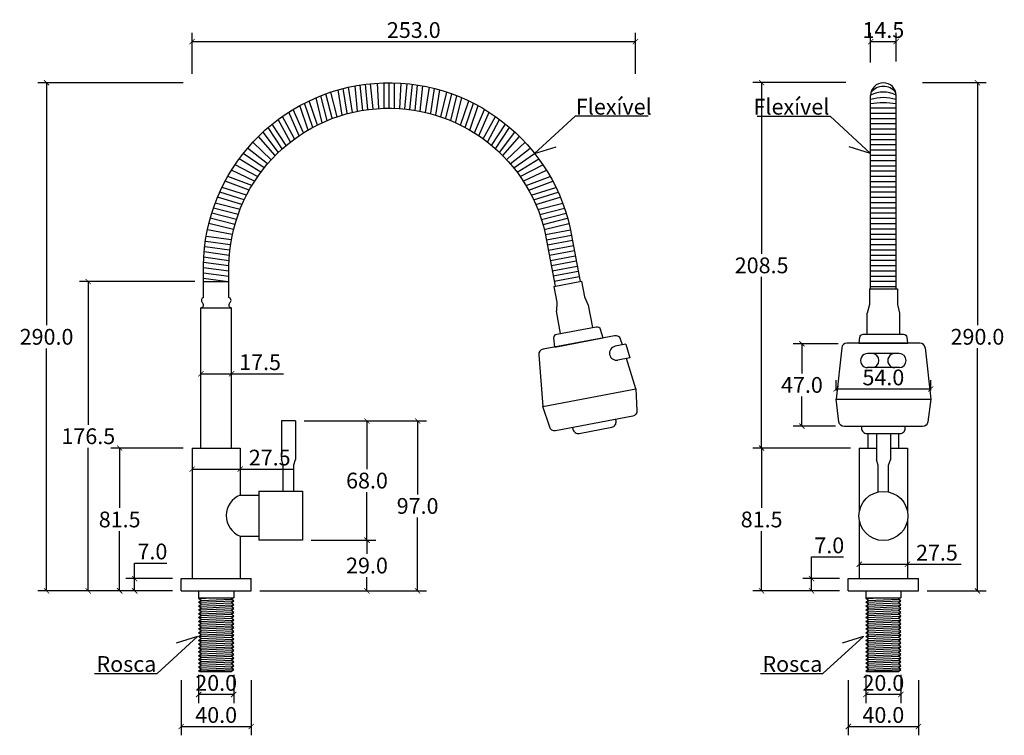
# Model space of a CAD drawing. Units: inches. Extents: x -493 to 483, y -266 to 530.
# Drawn here: x -493 to 69, y 121 to 530 of the extents above; entities that cross this region are included whole.
import ezdxf

# ---------------------------------------------------------------- set-up
doc = ezdxf.new("R2010")
doc.units = ezdxf.units.IN
doc.header["$MEASUREMENT"] = 0
doc.layers.add('Cota', color=14, linetype='Continuous')
doc.layers.add('TEXTO', color=7, linetype='Continuous')
doc.styles.get("Standard").update_dxf_attribs({"font": 'arial.ttf'})
doc.dimstyles.get("Standard").update_dxf_attribs({"dimtxt": 0.18, "dimasz": 0.18, "dimexe": 0.18, "dimexo": 0.0625, "dimgap": 0.09, "dimtad": 0, "dimtih": 1, "dimtoh": 1, "dimdec": 4, "dimzin": 0, "dimdsep": 46, "dimtxsty": 'Standard', "dimcen": 0.09, "dimadec": 0, "dimazin": 0, "dimtfac": 1, "dimtdec": 4, "dimtofl": 0, "dimtmove": 0, "dimatfit": 3, "dimfxl": 1, "dimtolj": 1, "dimtzin": 0, "dimarcsym": 0})

# ---------------------------------------------------------------- blocks, each defined once
blk = doc.blocks.new('_ArchTick')
at = {"color": 0, "linetype": 'ByBlock', "const_width": 0.15}
blk.add_lwpolyline([(-0.5, -0.5), (0.5, 0.5)], dxfattribs=at)
blk = doc.blocks.new('*D44')
at = {"layer": 'Cota', "lineweight": -2, "transparency": 16777216}
for p, q in [((-390.75, 155.69), (-390.75, 139.57)), ((-370.75, 155.69), (-370.75, 139.57)), ((-370.75, 144.57), (-390.75, 144.57))]:
    blk.add_line(p, q, dxfattribs=at)
at = {"layer": 'Defpoints', "color": 0, "transparency": 16777216}
for p in [(-390.75, 160.69), (-370.75, 160.69), (-390.75, 144.57)]:
    blk.add_point(p, dxfattribs=at)
at = {"layer": 'Cota', "lineweight": -2, "transparency": 16777216, "xscale": 3, "yscale": 3, "zscale": 3, "rotation": 180}
blk.add_blockref('_ArchTick', (-390.75, 144.57), dxfattribs=at)
at = {"layer": 'Cota', "lineweight": -2, "transparency": 16777216, "xscale": 3, "yscale": 3, "zscale": 3}
blk.add_blockref('_ArchTick', (-370.75, 144.57), dxfattribs=at)
at = {"layer": 'Cota', "color": 7, "transparency": 16777216, "insert": (-380.75, 151.16), "char_height": 9, "attachment_point": 5}
blk.add_mtext('\\A1;20.0', dxfattribs=at)
blk = doc.blocks.new('*D45')
at = {"layer": 'Cota', "lineweight": -2, "transparency": 16777216}
for p, q in [((-400.75, 152.67), (-400.75, 121.26)), ((-360.75, 152.67), (-360.75, 121.26)), ((-400.75, 126.26), (-360.75, 126.26))]:
    blk.add_line(p, q, dxfattribs=at)
at = {"layer": 'Defpoints', "color": 0, "transparency": 16777216}
for p in [(-400.75, 157.67), (-360.75, 157.67), (-360.75, 126.26)]:
    blk.add_point(p, dxfattribs=at)
at = {"layer": 'Cota', "lineweight": -2, "transparency": 16777216, "xscale": 3, "yscale": 3, "zscale": 3, "rotation": 180}
blk.add_blockref('_ArchTick', (-400.75, 126.26), dxfattribs=at)
at = {"layer": 'Cota', "lineweight": -2, "transparency": 16777216, "xscale": 3, "yscale": 3, "zscale": 3}
blk.add_blockref('_ArchTick', (-360.75, 126.26), dxfattribs=at)
at = {"layer": 'Cota', "color": 7, "transparency": 16777216, "insert": (-380.75, 132.86), "char_height": 9, "attachment_point": 5}
blk.add_mtext('\\A1;40.0', dxfattribs=at)
blk = doc.blocks.new('*D46')
at = {"layer": 'Cota', "lineweight": -2, "transparency": 16777216}
for p, q in [((-394.5, 273.13), (-367, 273.13)), ((-367, 273.13), (-336.4, 273.13)), ((-394.5, 269.45), (-394.5, 268.13)), ((-367, 269.45), (-367, 268.13))]:
    blk.add_line(p, q, dxfattribs=at)
at = {"layer": 'Defpoints', "color": 0, "transparency": 16777216}
for p in [(-394.5, 274.45), (-367, 274.45), (-367, 273.13)]:
    blk.add_point(p, dxfattribs=at)
at = {"layer": 'Cota', "lineweight": -2, "transparency": 16777216, "xscale": 3, "yscale": 3, "zscale": 3, "rotation": 180}
blk.add_blockref('_ArchTick', (-394.5, 273.13), dxfattribs=at)
at = {"layer": 'Cota', "lineweight": -2, "transparency": 16777216, "xscale": 3, "yscale": 3, "zscale": 3}
blk.add_blockref('_ArchTick', (-367, 273.13), dxfattribs=at)
at = {"layer": 'Cota', "color": 7, "transparency": 16777216, "insert": (-350.2, 279.72), "char_height": 9, "attachment_point": 5}
blk.add_mtext('\\A1;27.5', dxfattribs=at)
blk = doc.blocks.new('*D55')
at = {"layer": 'Cota', "lineweight": -2, "transparency": 16777216}
for p, q in [((-389.5, 330.17), (-389.5, 332.57)), ((-372, 330.17), (-372, 332.57)), ((-389.5, 327.57), (-372, 327.57)), ((-372, 327.57), (-342.4, 327.57))]:
    blk.add_line(p, q, dxfattribs=at)
at = {"layer": 'Defpoints', "color": 0, "transparency": 16777216}
for p in [(-372, 327.57), (-389.5, 325.17), (-372, 325.17)]:
    blk.add_point(p, dxfattribs=at)
at = {"layer": 'Cota', "lineweight": -2, "transparency": 16777216, "xscale": 3, "yscale": 3, "zscale": 3, "rotation": 180}
blk.add_blockref('_ArchTick', (-389.5, 327.57), dxfattribs=at)
at = {"layer": 'Cota', "lineweight": -2, "transparency": 16777216, "xscale": 3, "yscale": 3, "zscale": 3}
blk.add_blockref('_ArchTick', (-372, 327.57), dxfattribs=at)
at = {"layer": 'Cota', "color": 7, "transparency": 16777216, "insert": (-355.7, 334.17), "char_height": 9, "attachment_point": 5}
blk.add_mtext('\\A1;17.5', dxfattribs=at)
blk = doc.blocks.new('*D56')
at = {"layer": 'Cota', "lineweight": -2, "transparency": 16777216}
for p, q in [((-427.27, 210.67), (-427.27, 219.57)), ((-427.27, 219.57), (-408.99, 219.57)), ((-405.75, 210.67), (-432.27, 210.67)), ((-427.27, 203.67), (-427.27, 210.67)), ((-405.75, 203.67), (-432.27, 203.67))]:
    blk.add_line(p, q, dxfattribs=at)
at = {"layer": 'Defpoints', "color": 0, "transparency": 16777216}
for p in [(-427.27, 210.67), (-400.75, 210.67), (-400.75, 203.67)]:
    blk.add_point(p, dxfattribs=at)
at = {"layer": 'Cota', "lineweight": -2, "transparency": 16777216, "xscale": 3, "yscale": 3, "zscale": 3}
for p, rotation in [((-427.27, 210.67), 90), ((-427.27, 203.67), 270)]:
    blk.add_blockref('_ArchTick', p, dxfattribs=dict(at, rotation=rotation))
at = {"layer": 'Cota', "color": 7, "transparency": 16777216, "insert": (-417.13, 226.16), "char_height": 9, "attachment_point": 5}
blk.add_mtext('\\A1;7.0', dxfattribs=at)
blk = doc.blocks.new('*D57')
at = {"layer": 'Cota', "lineweight": -2, "transparency": 16777216}
for p, q in [((-399.5, 285.17), (-440.83, 285.17)), ((-435.83, 285.17), (-435.83, 251.01)), ((-435.83, 203.67), (-435.83, 237.82)), ((-405.75, 203.67), (-440.83, 203.67))]:
    blk.add_line(p, q, dxfattribs=at)
at = {"layer": 'Defpoints', "color": 0, "transparency": 16777216}
for p in [(-435.83, 285.17), (-394.5, 285.17), (-400.75, 203.67)]:
    blk.add_point(p, dxfattribs=at)
at = {"layer": 'Cota', "lineweight": -2, "transparency": 16777216, "xscale": 3, "yscale": 3, "zscale": 3}
for p, rotation in [((-435.83, 285.17), 90), ((-435.83, 203.67), 270)]:
    blk.add_blockref('_ArchTick', p, dxfattribs=dict(at, rotation=rotation))
at = {"layer": 'Cota', "color": 7, "transparency": 16777216, "insert": (-435.83, 244.42), "char_height": 9, "attachment_point": 5}
blk.add_mtext('\\A1;81.5', dxfattribs=at)
blk = doc.blocks.new('*D58')
at = {"layer": 'Cota', "lineweight": -2, "transparency": 16777216}
for p, q in [((-393, 380.17), (-458.73, 380.17)), ((-453.73, 380.17), (-453.73, 298.51)), ((-453.73, 203.67), (-453.73, 285.32)), ((-405.75, 203.67), (-458.73, 203.67))]:
    blk.add_line(p, q, dxfattribs=at)
at = {"layer": 'Defpoints', "color": 0, "transparency": 16777216}
for p in [(-453.73, 380.17), (-388, 380.17), (-400.75, 203.67)]:
    blk.add_point(p, dxfattribs=at)
at = {"layer": 'Cota', "lineweight": -2, "transparency": 16777216, "xscale": 3, "yscale": 3, "zscale": 3}
for p, rotation in [((-453.73, 380.17), 90), ((-453.73, 203.67), 270)]:
    blk.add_blockref('_ArchTick', p, dxfattribs=dict(at, rotation=rotation))
at = {"layer": 'Cota', "color": 7, "transparency": 16777216, "insert": (-453.73, 291.92), "char_height": 9, "attachment_point": 5}
blk.add_mtext('\\A1;176.5', dxfattribs=at)
blk = doc.blocks.new('*D47')
at = {"layer": 'Cota', "lineweight": -2, "transparency": 16777216}
for p, q in [((-399.5, 493.64), (-482.55, 493.64)), ((-477.55, 493.64), (-477.55, 355.25)), ((-477.55, 203.67), (-477.55, 342.06)), ((-405.81, 203.67), (-482.55, 203.67))]:
    blk.add_line(p, q, dxfattribs=at)
at = {"layer": 'Defpoints', "color": 0, "transparency": 16777216}
for p in [(-477.55, 493.64), (-394.5, 493.64), (-400.81, 203.67)]:
    blk.add_point(p, dxfattribs=at)
at = {"layer": 'Cota', "lineweight": -2, "transparency": 16777216, "xscale": 3, "yscale": 3, "zscale": 3}
for p, rotation in [((-477.55, 493.64), 90), ((-477.55, 203.67), 270)]:
    blk.add_blockref('_ArchTick', p, dxfattribs=dict(at, rotation=rotation))
at = {"layer": 'Cota', "color": 7, "transparency": 16777216, "insert": (-477.55, 348.65), "char_height": 9, "attachment_point": 5}
blk.add_mtext('\\A1;290.0', dxfattribs=at)
blk = doc.blocks.new('*D59')
at = {"layer": 'Cota', "lineweight": -2, "transparency": 16777216}
for p, q in [((-326.5, 232.62), (-289.69, 232.62)), ((-294.69, 232.62), (-294.69, 224.74)), ((-294.69, 203.67), (-294.69, 211.55)), ((-355.75, 203.67), (-289.69, 203.67))]:
    blk.add_line(p, q, dxfattribs=at)
at = {"layer": 'Defpoints', "color": 0, "transparency": 16777216}
for p in [(-331.5, 232.62), (-360.75, 203.67), (-294.69, 203.67)]:
    blk.add_point(p, dxfattribs=at)
at = {"layer": 'Cota', "lineweight": -2, "transparency": 16777216, "xscale": 3, "yscale": 3, "zscale": 3}
for p, rotation in [((-294.69, 232.62), 90), ((-294.69, 203.67), 270)]:
    blk.add_blockref('_ArchTick', p, dxfattribs=dict(at, rotation=rotation))
at = {"layer": 'Cota', "color": 7, "transparency": 16777216, "insert": (-294.69, 218.14), "char_height": 9, "attachment_point": 5}
blk.add_mtext('\\A1;29.0', dxfattribs=at)
blk = doc.blocks.new('*D60')
at = {"layer": 'Cota', "lineweight": -2, "transparency": 16777216}
for p, q in [((-330.5, 300.62), (-289.69, 300.62)), ((-294.69, 300.62), (-294.69, 273.21)), ((-294.69, 232.62), (-294.69, 260.02)), ((-326.5, 232.62), (-289.69, 232.62))]:
    blk.add_line(p, q, dxfattribs=at)
at = {"layer": 'Defpoints', "color": 0, "transparency": 16777216}
for p in [(-335.5, 300.62), (-294.69, 300.62), (-331.5, 232.62)]:
    blk.add_point(p, dxfattribs=at)
at = {"layer": 'Cota', "lineweight": -2, "transparency": 16777216, "xscale": 3, "yscale": 3, "zscale": 3}
for p, rotation in [((-294.69, 300.62), 90), ((-294.69, 232.62), 270)]:
    blk.add_blockref('_ArchTick', p, dxfattribs=dict(at, rotation=rotation))
at = {"layer": 'Cota', "color": 7, "transparency": 16777216, "insert": (-294.69, 266.62), "char_height": 9, "attachment_point": 5}
blk.add_mtext('\\A1;68.0', dxfattribs=at)
blk = doc.blocks.new('*D48')
at = {"layer": 'Cota', "lineweight": -2, "transparency": 16777216}
for p, q in [((-394.5, 498.64), (-394.5, 522.1)), ((-394.5, 517.1), (-141.46, 517.1)), ((-141.46, 498.64), (-141.46, 522.1))]:
    blk.add_line(p, q, dxfattribs=at)
at = {"layer": 'Defpoints', "color": 0, "transparency": 16777216}
for p in [(-141.46, 517.1), (-394.5, 493.64), (-141.46, 493.64)]:
    blk.add_point(p, dxfattribs=at)
at = {"layer": 'Cota', "lineweight": -2, "transparency": 16777216, "xscale": 3, "yscale": 3, "zscale": 3, "rotation": 180}
blk.add_blockref('_ArchTick', (-394.5, 517.1), dxfattribs=at)
at = {"layer": 'Cota', "lineweight": -2, "transparency": 16777216, "xscale": 3, "yscale": 3, "zscale": 3}
blk.add_blockref('_ArchTick', (-141.46, 517.1), dxfattribs=at)
at = {"layer": 'Cota', "color": 7, "transparency": 16777216, "insert": (-267.98, 523.7), "char_height": 9, "attachment_point": 5}
blk.add_mtext('\\A1;253.0', dxfattribs=at)
blk = doc.blocks.new('*D49')
at = {"layer": 'Cota', "lineweight": -2, "transparency": 16777216}
for p, q in [((-305.09, 300.62), (-260.8, 300.62)), ((-265.8, 300.62), (-265.8, 258.74)), ((-265.8, 203.67), (-265.8, 245.55)), ((-305.09, 203.67), (-260.8, 203.67))]:
    blk.add_line(p, q, dxfattribs=at)
at = {"layer": 'Defpoints', "color": 0, "transparency": 16777216}
for p in [(-310.09, 300.62), (-310.09, 203.67), (-265.8, 203.67)]:
    blk.add_point(p, dxfattribs=at)
at = {"layer": 'Cota', "lineweight": -2, "transparency": 16777216, "xscale": 3, "yscale": 3, "zscale": 3}
for p, rotation in [((-265.8, 300.62), 90), ((-265.8, 203.67), 270)]:
    blk.add_blockref('_ArchTick', p, dxfattribs=dict(at, rotation=rotation))
at = {"layer": 'Cota', "color": 7, "transparency": 16777216, "insert": (-265.8, 252.14), "char_height": 9, "attachment_point": 5}
blk.add_mtext('\\A1;97.0', dxfattribs=at)
blk = doc.blocks.new('*D50')
at = {"layer": 'Cota', "lineweight": -2, "transparency": 16777216}
for p, q in [((-10, 155.69), (-10, 139.57)), ((10, 155.69), (10, 139.57)), ((10, 144.57), (-10, 144.57))]:
    blk.add_line(p, q, dxfattribs=at)
at = {"layer": 'Defpoints', "color": 0, "transparency": 16777216}
for p in [(-10, 160.69), (10, 160.69), (-10, 144.57)]:
    blk.add_point(p, dxfattribs=at)
at = {"layer": 'Cota', "lineweight": -2, "transparency": 16777216, "xscale": 3, "yscale": 3, "zscale": 3, "rotation": 180}
blk.add_blockref('_ArchTick', (-10, 144.57), dxfattribs=at)
at = {"layer": 'Cota', "lineweight": -2, "transparency": 16777216, "xscale": 3, "yscale": 3, "zscale": 3}
blk.add_blockref('_ArchTick', (10, 144.57), dxfattribs=at)
at = {"layer": 'Cota', "color": 7, "transparency": 16777216, "insert": (0, 151.16), "char_height": 9, "attachment_point": 5}
blk.add_mtext('\\A1;20.0', dxfattribs=at)
blk = doc.blocks.new('*D51')
at = {"layer": 'Cota', "lineweight": -2, "transparency": 16777216}
for p, q in [((-20, 152.67), (-20, 121.26)), ((20, 152.67), (20, 121.26)), ((-20, 126.26), (20, 126.26))]:
    blk.add_line(p, q, dxfattribs=at)
at = {"layer": 'Defpoints', "color": 0, "transparency": 16777216}
for p in [(-20, 157.67), (20, 157.67), (20, 126.26)]:
    blk.add_point(p, dxfattribs=at)
at = {"layer": 'Cota', "lineweight": -2, "transparency": 16777216, "xscale": 3, "yscale": 3, "zscale": 3, "rotation": 180}
blk.add_blockref('_ArchTick', (-20, 126.26), dxfattribs=at)
at = {"layer": 'Cota', "lineweight": -2, "transparency": 16777216, "xscale": 3, "yscale": 3, "zscale": 3}
blk.add_blockref('_ArchTick', (20, 126.26), dxfattribs=at)
at = {"layer": 'Cota', "color": 7, "transparency": 16777216, "insert": (0, 132.86), "char_height": 9, "attachment_point": 5}
blk.add_mtext('\\A1;40.0', dxfattribs=at)
blk = doc.blocks.new('*D61')
at = {"layer": 'Cota', "lineweight": -2, "transparency": 16777216}
for p, q in [((-41, 210.67), (-41, 223.04)), ((-41, 223.04), (-22.72, 223.04)), ((-25, 210.67), (-46, 210.67)), ((-41, 203.67), (-41, 210.67)), ((-25, 203.67), (-46, 203.67))]:
    blk.add_line(p, q, dxfattribs=at)
at = {"layer": 'Defpoints', "color": 0, "transparency": 16777216}
for p in [(-41, 210.67), (-20, 210.67), (-20, 203.67)]:
    blk.add_point(p, dxfattribs=at)
at = {"layer": 'Cota', "lineweight": -2, "transparency": 16777216, "xscale": 3, "yscale": 3, "zscale": 3}
for p, rotation in [((-41, 210.67), 90), ((-41, 203.67), 270)]:
    blk.add_blockref('_ArchTick', p, dxfattribs=dict(at, rotation=rotation))
at = {"layer": 'Cota', "color": 7, "transparency": 16777216, "insert": (-30.86, 229.64), "char_height": 9, "attachment_point": 5}
blk.add_mtext('\\A1;7.0', dxfattribs=at)
blk = doc.blocks.new('*D62')
at = {"layer": 'Cota', "lineweight": -2, "transparency": 16777216}
for p, q in [((-18.75, 285.17), (-74.48, 285.17)), ((-69.48, 285.17), (-69.48, 251.01)), ((-69.48, 203.67), (-69.48, 237.82)), ((-25, 203.67), (-74.48, 203.67))]:
    blk.add_line(p, q, dxfattribs=at)
at = {"layer": 'Defpoints', "color": 0, "transparency": 16777216}
for p in [(-69.48, 285.17), (-13.75, 285.17), (-20, 203.67)]:
    blk.add_point(p, dxfattribs=at)
at = {"layer": 'Cota', "lineweight": -2, "transparency": 16777216, "xscale": 3, "yscale": 3, "zscale": 3}
for p, rotation in [((-69.48, 285.17), 90), ((-69.48, 203.67), 270)]:
    blk.add_blockref('_ArchTick', p, dxfattribs=dict(at, rotation=rotation))
at = {"layer": 'Cota', "color": 7, "transparency": 16777216, "insert": (-69.48, 244.42), "char_height": 9, "attachment_point": 5}
blk.add_mtext('\\A1;81.5', dxfattribs=at)
blk = doc.blocks.new('*D52')
at = {"layer": 'Cota', "lineweight": -2, "transparency": 16777216}
for p, q in [((-21.34, 493.68), (-74.48, 493.68)), ((-69.48, 493.68), (-69.48, 396.02)), ((-69.48, 285.17), (-69.48, 382.83)), ((-18.81, 285.17), (-74.48, 285.17))]:
    blk.add_line(p, q, dxfattribs=at)
at = {"layer": 'Defpoints', "color": 0, "transparency": 16777216}
for p in [(-69.48, 493.68), (-16.34, 493.68), (-13.81, 285.17)]:
    blk.add_point(p, dxfattribs=at)
at = {"layer": 'Cota', "lineweight": -2, "transparency": 16777216, "xscale": 3, "yscale": 3, "zscale": 3}
for p, rotation in [((-69.48, 493.68), 90), ((-69.48, 285.17), 270)]:
    blk.add_blockref('_ArchTick', p, dxfattribs=dict(at, rotation=rotation))
at = {"layer": 'Cota', "color": 7, "transparency": 16777216, "insert": (-69.48, 389.42), "char_height": 9, "attachment_point": 5}
blk.add_mtext('\\A1;208.5', dxfattribs=at)
blk = doc.blocks.new('*D63')
at = {"layer": 'Cota', "lineweight": -2, "transparency": 16777216}
for p, q in [((22.33, 493.68), (58.68, 493.68)), ((53.68, 493.68), (53.68, 355.27)), ((53.68, 203.67), (53.68, 342.08)), ((25, 203.67), (58.68, 203.67))]:
    blk.add_line(p, q, dxfattribs=at)
at = {"layer": 'Defpoints', "color": 0, "transparency": 16777216}
for p in [(17.33, 493.68), (53.68, 493.68), (20, 203.67)]:
    blk.add_point(p, dxfattribs=at)
at = {"layer": 'Cota', "lineweight": -2, "transparency": 16777216, "xscale": 3, "yscale": 3, "zscale": 3}
for p, rotation in [((53.68, 493.68), 90), ((53.68, 203.67), 270)]:
    blk.add_blockref('_ArchTick', p, dxfattribs=dict(at, rotation=rotation))
at = {"layer": 'Cota', "color": 7, "transparency": 16777216, "insert": (53.68, 348.67), "char_height": 9, "attachment_point": 5}
blk.add_mtext('\\A1;290.0', dxfattribs=at)
blk = doc.blocks.new('*D53')
at = {"layer": 'Cota', "lineweight": -2, "transparency": 16777216}
for p, q in [((-13.75, 218.86), (13.75, 218.86)), ((-13.75, 216.18), (-13.75, 213.86)), ((13.75, 218.86), (44.35, 218.86)), ((13.75, 216.18), (13.75, 213.86))]:
    blk.add_line(p, q, dxfattribs=at)
at = {"layer": 'Defpoints', "color": 0, "transparency": 16777216}
for p in [(-13.75, 221.18), (13.75, 221.18), (13.75, 218.86)]:
    blk.add_point(p, dxfattribs=at)
at = {"layer": 'Cota', "lineweight": -2, "transparency": 16777216, "xscale": 3, "yscale": 3, "zscale": 3, "rotation": 180}
blk.add_blockref('_ArchTick', (-13.75, 218.86), dxfattribs=at)
at = {"layer": 'Cota', "lineweight": -2, "transparency": 16777216, "xscale": 3, "yscale": 3, "zscale": 3}
blk.add_blockref('_ArchTick', (13.75, 218.86), dxfattribs=at)
at = {"layer": 'Cota', "color": 7, "transparency": 16777216, "insert": (30.55, 225.46), "char_height": 9, "attachment_point": 5}
blk.add_mtext('\\A1;27.5', dxfattribs=at)
blk = doc.blocks.new('*D64')
at = {"layer": 'Cota', "lineweight": -2, "transparency": 16777216}
for p, q in [((-27, 318.08), (-27, 323.89)), ((27, 318.08), (27, 323.89)), ((-27, 318.89), (27, 318.89))]:
    blk.add_line(p, q, dxfattribs=at)
at = {"layer": 'Defpoints', "color": 0, "transparency": 16777216}
for p in [(27, 318.89), (-27, 313.08), (27, 313.08)]:
    blk.add_point(p, dxfattribs=at)
at = {"layer": 'Cota', "lineweight": -2, "transparency": 16777216, "xscale": 3, "yscale": 3, "zscale": 3, "rotation": 180}
blk.add_blockref('_ArchTick', (-27, 318.89), dxfattribs=at)
at = {"layer": 'Cota', "lineweight": -2, "transparency": 16777216, "xscale": 3, "yscale": 3, "zscale": 3}
blk.add_blockref('_ArchTick', (27, 318.89), dxfattribs=at)
at = {"layer": 'Cota', "color": 7, "transparency": 16777216, "insert": (0, 325.49), "char_height": 9, "attachment_point": 5}
blk.add_mtext('\\A1;54.0', dxfattribs=at)
blk = doc.blocks.new('*D54')
at = {"layer": 'Cota', "lineweight": -2, "transparency": 16777216}
for p, q in [((-25.81, 344.72), (-51.48, 344.72)), ((-46.48, 344.72), (-46.48, 327.8)), ((-46.48, 297.69), (-46.48, 314.61)), ((-27.37, 297.69), (-51.48, 297.69))]:
    blk.add_line(p, q, dxfattribs=at)
at = {"layer": 'Defpoints', "color": 0, "transparency": 16777216}
for p in [(-46.48, 344.72), (-20.81, 344.72), (-22.37, 297.69)]:
    blk.add_point(p, dxfattribs=at)
at = {"layer": 'Cota', "lineweight": -2, "transparency": 16777216, "xscale": 3, "yscale": 3, "zscale": 3}
for p, rotation in [((-46.48, 344.72), 90), ((-46.48, 297.69), 270)]:
    blk.add_blockref('_ArchTick', p, dxfattribs=dict(at, rotation=rotation))
at = {"layer": 'Cota', "color": 7, "transparency": 16777216, "insert": (-46.48, 321.2), "char_height": 9, "attachment_point": 5}
blk.add_mtext('\\A1;47.0', dxfattribs=at)
blk = doc.blocks.new('*D94')
at = {"layer": 'Cota', "lineweight": -2, "transparency": 16777216}
for p, q in [((-7.25, 505.22), (-7.25, 522.1)), ((-7.25, 517.1), (7.25, 517.1)), ((7.25, 505.84), (7.25, 522.1))]:
    blk.add_line(p, q, dxfattribs=at)
at = {"layer": 'Defpoints', "color": 0, "transparency": 16777216}
for p in [(7.25, 517.1), (-7.25, 500.22), (7.25, 500.84)]:
    blk.add_point(p, dxfattribs=at)
at = {"layer": 'Cota', "lineweight": -2, "transparency": 16777216, "xscale": 3, "yscale": 3, "zscale": 3, "rotation": 180}
blk.add_blockref('_ArchTick', (-7.25, 517.1), dxfattribs=at)
at = {"layer": 'Cota', "lineweight": -2, "transparency": 16777216, "xscale": 3, "yscale": 3, "zscale": 3}
blk.add_blockref('_ArchTick', (7.25, 517.1), dxfattribs=at)
at = {"layer": 'Cota', "color": 7, "transparency": 16777216, "insert": (0, 523.7), "char_height": 9, "attachment_point": 5}
blk.add_mtext('\\A1;14.5', dxfattribs=at)
blk = doc.blocks.new('HTC0144 - VE')
for p, q in [((227.4, 145.62), (186.51, 137.87)), ((233.78, 140.72), (227.7, 139.57)), ((231.81, 140.35), (230.83, 143.55)), ((184.08, 134.69), (186.39, 105.28)), ((236.13, 133.02), (229.19, 131.71)), ((239.44, 115.33), (234.16, 132.65))]:
    blk.add_line(p, q)
for points in [[(-7.25, 180.44, -0.912377), (202, 206.83, 1)], [(7.24, 180.94, -0.911336), (187.8, 203.91, -0.911336)], [(193.2, 139.14), (192.78, 144.36, -0.383286), (194.4, 146.49), (216.91, 150.75, -0.383286), (219.19, 149.37), (220.71, 144.35)], [(239.44, 115.33), (240.13, 102.84, -0.375902), (237.69, 99.73), (193.72, 91.4, -0.375902), (190.32, 93.41), (186.39, 105.28)], [(203.42, 93.24), (203.61, 92.26, 0.414214), (207.12, 89.87), (225.78, 93.4, 0.414214), (228.17, 96.91), (227.99, 97.89)]]:
    blk.add_lwpolyline(points, format="xyb")
for points in [[(74.76, 272.55), (72.54, 286.67)], [(77.72, 273.01), (75.46, 287.37)], [(80.68, 273.66), (79.24, 288.15)], [(83.64, 274.2), (82.21, 288.65)], [(86.61, 274.64), (85.18, 289.08)], [(89.59, 274.98), (88.16, 289.41)], [(91.84, 289.71), (92.59, 275.23)], [(95.59, 289.89), (95.59, 275.38)], [(98.59, 289.93), (98.59, 275.43)], [(101.59, 289.89), (101.59, 275.38)], [(105.33, 289.71), (104.59, 275.23)], [(107.59, 274.98), (109.02, 289.41)], [(110.57, 274.64), (112, 289.08)], [(113.54, 274.2), (114.97, 288.65)], [(116.5, 273.66), (117.93, 288.15)], [(119.45, 273.01), (121.71, 287.37)], [(122.42, 272.55), (124.64, 286.67)], [(60.57, 267.15), (56.99, 281.42)], [(63.36, 268.37), (59.8, 282.57)], [(66.1, 269.78), (62.62, 283.63)], [(69.01, 270.51), (65.47, 284.61)], [(71.9, 271.44), (69.62, 285.89)], [(125.28, 271.44), (127.55, 285.89)], [(128.17, 270.51), (131.71, 284.61)], [(131.08, 269.78), (134.56, 283.63)], [(133.82, 268.37), (137.38, 282.57)], [(136.6, 267.15), (140.19, 281.42)], [(52.46, 262.93), (47.66, 276.88)], [(55.12, 264.43), (50.34, 278.3)], [(57.81, 265.83), (53.05, 279.64)], [(139.37, 265.83), (144.12, 279.64)], [(142.06, 264.43), (146.83, 278.3)], [(144.71, 262.93), (149.52, 276.88)], [(44.78, 257.91), (37.86, 270.78)], [(47.29, 259.67), (41.43, 273.18)], [(49.84, 261.34), (44.01, 274.78)], [(147.34, 261.34), (153.17, 274.78)], [(149.89, 259.67), (155.75, 273.18)], [(152.39, 257.91), (159.32, 270.78)], [(37.69, 252.19), (29.72, 264.48)], [(39.99, 254.17), (32.04, 266.41)], [(42.36, 256.09), (35.4, 269.01)], [(154.82, 256.09), (161.77, 269.01)], [(157.19, 254.17), (165.13, 266.41)], [(159.48, 252.19), (167.45, 264.48)], [(33.66, 248.36), (24.07, 259.27)], [(35.5, 250.17), (26.76, 261.84)], [(161.67, 250.17), (170.42, 261.84)], [(163.52, 248.36), (173.11, 259.27)], [(31.46, 246.06), (20.87, 255.96)], [(165.71, 246.06), (176.31, 255.96)], [(27.38, 241.33), (15.47, 249.64)], [(29.37, 243.72), (17.94, 252.66)], [(167.81, 243.72), (179.24, 252.66)], [(169.8, 241.33), (181.71, 249.64)], [(23.66, 236.38), (10.76, 243.19)], [(25.49, 238.89), (13.13, 246.57)], [(171.69, 238.89), (184.05, 246.57)], [(173.51, 236.38), (186.42, 243.19)], [(20.32, 231.23), (6.57, 236.44)], [(21.94, 233.82), (8.7, 240.01)], [(175.23, 233.82), (188.48, 240.01)], [(176.86, 231.23), (190.61, 236.44)], [(18.79, 228.6), (5.11, 233.78)], [(178.38, 228.6), (192.07, 233.78)], [(16, 223.18), (2.03, 227.52)], [(17.35, 225.9), (3.32, 230.26)], [(179.83, 225.9), (193.86, 230.26)], [(181.18, 223.18), (195.14, 227.52)], [(13.6, 217.65), (-0.57, 221.2)], [(14.7, 220.44), (0.83, 224.75)], [(182.47, 220.44), (196.34, 224.75)], [(183.58, 217.65), (197.75, 221.2)], [(11.57, 211.98), (-2.53, 215.5)], [(12.53, 214.83), (-1.59, 218.36)], [(184.64, 214.83), (198.77, 218.36)], [(185.61, 211.98), (199.7, 215.5)], [(9.92, 206.2), (-4.11, 209.71)], [(10.65, 209.11), (-3.38, 212.62)], [(186.53, 209.11), (200.55, 212.62)], [(187.26, 206.2), (201.32, 209.72)], [(8.46, 200.38), (-5.56, 202.29)], [(9.19, 203.29), (-5.01, 206)], [(187.8, 203.91), (193.5, 173.8)], [(187.92, 203.28), (202.16, 205.98)], [(188.48, 200.33), (202.72, 203.03)], [(202, 206.83), (207.75, 176.5)], [(8.06, 197.41), (-5.97, 199.32)], [(189.04, 197.38), (203.28, 200.08)], [(189.59, 194.43), (203.84, 197.13)], [(7.49, 191.43), (-6.78, 193.38)], [(7.65, 194.44), (-6.37, 196.35)], [(190.15, 191.49), (204.4, 194.19)], [(190.71, 188.54), (204.96, 191.24)], [(7.2, 185.42), (-7.26, 187.39)], [(7.3, 188.43), (-7.18, 190.4)], [(191.27, 185.59), (205.52, 188.29)], [(7.2, 182.39), (-7.31, 184.37)], [(7.24, 179.36), (-7.28, 181.33)], [(-7.25, 176.5), (-7.25, 180.44)], [(7.25, 176.5), (7.24, 180.94)], [(191.83, 182.64), (206.07, 185.34)], [(192.39, 179.7), (206.63, 182.4)], [(5.23, 176.6), (-7.25, 178.3)], [(-7.25, 176.5), (7.25, 176.5)], [(-7.25, 167.5), (-7.25, 176.5)], [(7.25, 167.5), (7.25, 176.5)], [(192.77, 173.66), (208.49, 176.64)], [(192.94, 176.75), (207.19, 179.45)], [(208.49, 176.64), (210.16, 167.8)], [(192.77, 173.66), (194.44, 164.82)], [(194.44, 164.82), (194.14, 159.67)], [(210.16, 167.8), (212.32, 163.12)], [(212.32, 163.12), (214.74, 150.34)], [(-8.75, 81.5), (-8.75, 161.5)], [(-8.75, 161.5), (8.75, 161.5)], [(8.75, 81.5), (8.75, 161.5)], [(196.56, 146.9), (194.14, 159.67)], [(193.2, 139.14), (220.71, 144.35)], [(233.78, 140.72), (236.13, 133.02)], [(186.39, 105.28), (239.44, 115.33)], [(45.25, 96.95), (37.25, 96.95)], [(37.25, 96.95), (37.25, 74.95)], [(45.25, 96.95), (45.25, 74.95)], [(-13.75, 81.5), (13.75, 81.5)], [(-13.75, 81.5), (-13.75, 7)], [(13.75, 81.5), (13.75, 54.7)], [(38.25, 71.95), (37.25, 74.95)], [(44.25, 71.95), (45.25, 74.95)], [(38.25, 56.95), (38.25, 71.95)], [(44.25, 56.95), (44.25, 71.95)], [(24.25, 56.95), (24.25, 28.95)], [(24.25, 56.95), (49.25, 56.95)], [(49.25, 56.95), (49.25, 28.95)], [(13.75, 54.7), (24.25, 54.7)], [(49.25, 54.7), (49.25, 31.2)], [(13.75, 31.2), (24.25, 31.2)], [(13.75, 31.2), (13.75, 7)], [(49.25, 28.95), (24.25, 28.95)], [(-20, 7), (20, 7)], [(-20, 0), (-20, 7)], [(20, 0), (20, 7)], [(-20, 0), (20, 0)], [(-10, 0), (-10, -4)], [(10, 0), (10, -4)], [(-10, -4), (10, -4)], [(-10, -4.33), (-9.56, -4)], [(-8.55, -5.41), (-10, -4.33)], [(-10, -6.5), (-8.55, -5.41)], [(8.55, -4.65), (9.42, -4)], [(10, -5.74), (8.55, -4.65)], [(-8.55, -7.59), (-10, -6.5)], [(-10, -8.68), (-8.55, -7.59)], [(-8.55, -9.77), (-10, -8.68)], [(-10, -10.86), (-8.55, -9.77)], [(-8.55, -11.94), (-10, -10.86)], [(8.55, -6.83), (10, -5.74)], [(10, -7.92), (8.55, -6.83)], [(8.55, -9), (10, -7.92)], [(10, -10.09), (8.55, -9)], [(8.55, -11.18), (10, -10.09)], [(10, -12.27), (8.55, -11.18)], [(-10, -13.03), (-8.55, -11.94)], [(-8.55, -14.12), (-10, -13.03)], [(-10, -15.21), (-8.55, -14.12)], [(-8.55, -16.3), (-10, -15.21)], [(-10, -17.38), (-8.55, -16.3)], [(8.55, -13.36), (10, -12.27)], [(10, -14.44), (8.55, -13.36)], [(8.55, -15.53), (10, -14.44)], [(10, -16.62), (8.55, -15.53)], [(8.55, -17.71), (10, -16.62)], [(-8.55, -18.47), (-10, -17.38)], [(-10, -19.56), (-8.55, -18.47)], [(-8.55, -20.65), (-10, -19.56)], [(-10, -21.74), (-8.55, -20.65)], [(-8.55, -22.82), (-10, -21.74)], [(10, -18.8), (8.55, -17.71)], [(8.55, -19.89), (10, -18.8)], [(10, -20.97), (8.55, -19.89)], [(8.55, -22.06), (10, -20.97)], [(10, -23.15), (8.55, -22.06)], [(-10, -23.91), (-8.55, -22.82)], [(-8.55, -25), (-10, -23.91)], [(-10, -26.09), (-8.55, -25)], [(-8.55, -27.18), (-10, -26.09)], [(-10, -28.27), (-8.55, -27.18)], [(8.55, -24.24), (10, -23.15)], [(10, -25.33), (8.55, -24.24)], [(8.55, -26.41), (10, -25.33)], [(10, -27.5), (8.55, -26.41)], [(8.55, -28.59), (10, -27.5)], [(-8.55, -29.35), (-10, -28.27)], [(-10, -30.44), (-8.55, -29.35)], [(-8.55, -31.53), (-10, -30.44)], [(-10, -32.62), (-8.55, -31.53)], [(-8.55, -33.71), (-10, -32.62)], [(-10, -34.79), (-8.55, -33.71)], [(10, -29.68), (8.55, -28.59)], [(8.55, -30.77), (10, -29.68)], [(10, -31.85), (8.55, -30.77)], [(8.55, -32.94), (10, -31.85)], [(10, -34.03), (8.55, -32.94)], [(-8.55, -35.88), (-10, -34.79)], [(-10, -36.97), (-8.55, -35.88)], [(-8.55, -38.06), (-10, -36.97)], [(-10, -39.15), (-8.55, -38.06)], [(-8.55, -40.23), (-10, -39.15)], [(8.55, -35.12), (10, -34.03)], [(10, -36.21), (8.55, -35.12)], [(8.55, -37.3), (10, -36.21)], [(10, -38.38), (8.55, -37.3)], [(8.55, -39.47), (10, -38.38)], [(-10, -41.32), (-8.55, -40.23)], [(-8.55, -42.41), (-10, -41.32)], [(-10, -43.5), (-8.55, -42.41)], [(-8.55, -44.59), (-10, -43.5)], [(-10, -45.67), (-8.55, -44.59)], [(10, -40.56), (8.55, -39.47)], [(8.55, -41.65), (10, -40.56)], [(10, -42.74), (8.55, -41.65)], [(8.55, -43.82), (10, -42.74)], [(10, -44.91), (8.55, -43.82)], [(8.55, -46), (10, -44.91)], [(-9.57, -46), (-10, -45.67)], [(-9.57, -46), (8.55, -46)], [(8.55, -46), (-9.57, -46)]]:
    blk.add_lwpolyline(points)
at = {"color": 252}
for points in [[(-10, -4.33), (-1.44, -4)], [(-8.55, -5.41), (8.55, -4.65)], [(-10, -6.5), (10, -5.74)], [(-10, -8.68), (10, -7.92)], [(-10, -10.86), (10, -10.09)], [(-8.55, -7.59), (8.55, -6.83)], [(-8.55, -9.77), (8.55, -9)], [(-8.55, -11.94), (8.55, -11.18)], [(-10, -13.03), (10, -12.27)], [(-10, -15.21), (10, -14.44)], [(-10, -17.38), (10, -16.62)], [(-8.55, -14.12), (8.55, -13.36)], [(-8.55, -16.3), (8.55, -15.53)], [(-10, -19.56), (10, -18.8)], [(-10, -21.74), (10, -20.97)], [(-8.55, -18.47), (8.55, -17.71)], [(-8.55, -20.65), (8.55, -19.89)], [(-8.55, -22.82), (8.55, -22.06)], [(-10, -23.91), (10, -23.15)], [(-10, -26.09), (10, -25.33)], [(-10, -28.27), (10, -27.5)], [(-8.55, -25), (8.55, -24.24)], [(-8.55, -27.18), (8.55, -26.41)], [(-10, -30.44), (10, -29.68)], [(-10, -32.62), (10, -31.85)], [(-8.55, -29.35), (8.55, -28.59)], [(-8.55, -31.53), (8.55, -30.77)], [(-8.55, -33.71), (8.55, -32.94)], [(-10, -34.79), (10, -34.03)], [(-10, -36.97), (10, -36.21)], [(-10, -39.15), (10, -38.38)], [(-8.55, -35.88), (8.55, -35.12)], [(-8.55, -38.06), (8.55, -37.3)], [(-10, -41.32), (10, -40.56)], [(-10, -43.5), (10, -42.74)], [(-10, -45.67), (10, -44.91)], [(-8.55, -40.23), (8.55, -39.47)], [(-8.55, -42.41), (8.55, -41.65)], [(-8.55, -44.59), (8.55, -43.82)]]:
    blk.add_lwpolyline(points, dxfattribs=at)
for centre, radius, start, end in [((-8.87, 163.12), 1.63, 274.3987, 57.5288), ((-6.56, 165.73), 1.9, 111.4149, 220.5126), ((6.56, 165.73), 1.9, 319.4874, 68.5851), ((8.87, 163.12), 1.63, 122.4712, 265.6013), ((227.96, 142.67), 3, 16.9711, 100.7292), ((187.07, 134.92), 3, 100.7292, 184.4873), ((228.45, 135.64), 4, 100.7292, 280.7292), ((18.38, 42.95), 12.63, 111.5019, 248.4981)]:
    blk.add_arc(centre, radius, start, end)
blk = doc.blocks.new('HTC0144 - VF')
for p, q in [((20.81, 141.41), (-20.81, 141.41)), ((-23.79, 138.74), (-27, 109.41)), ((23.79, 138.74), (27, 109.41))]:
    blk.add_line(p, q)
for points in [[(-7.25, 172.38), (-7.25, 282.68)], [(7.25, 172.38), (7.25, 282.68)], [(-7.25, 275.64), (7.25, 275.64)], [(-7.25, 272.64), (7.25, 272.64)], [(-7.25, 269.64), (7.25, 269.64)], [(-7.25, 266.64), (7.25, 266.64)], [(-7.25, 263.64), (7.25, 263.64)], [(-7.25, 260.64), (7.25, 260.64)], [(-7.25, 257.64), (7.25, 257.64)], [(-7.25, 254.64), (7.25, 254.64)], [(-7.25, 251.64), (7.25, 251.64)], [(-7.25, 248.64), (7.25, 248.64)], [(-7.25, 245.64), (7.25, 245.64)], [(-7.25, 242.64), (7.25, 242.64)], [(-7.25, 239.64), (7.25, 239.64)], [(-7.25, 236.64), (7.25, 236.64)], [(-7.25, 233.64), (7.25, 233.64)], [(-7.25, 230.64), (7.25, 230.64)], [(-7.25, 227.64), (7.25, 227.64)], [(-7.25, 224.64), (7.25, 224.64)], [(-7.25, 221.64), (7.25, 221.64)], [(-7.25, 218.64), (7.25, 218.64)], [(-7.25, 215.64), (7.25, 215.64)], [(-7.25, 212.64), (7.25, 212.64)], [(-7.25, 209.64), (7.25, 209.64)], [(-7.25, 206.64), (7.25, 206.64)], [(-7.25, 203.64), (7.25, 203.64)], [(-7.25, 200.64), (7.25, 200.64)], [(-7.25, 197.64), (7.25, 197.64)], [(-7.25, 194.64), (7.25, 194.64)], [(-7.25, 191.64), (7.25, 191.64)], [(-7.25, 188.64), (7.25, 188.64)], [(-7.25, 185.64), (7.25, 185.64)], [(-7.25, 182.64), (7.25, 182.64)], [(-7.25, 179.64), (7.25, 179.64)], [(-7.25, 176.64), (7.25, 176.64)], [(-8, 172.38), (-8, 163.38)], [(-8, 172.38), (8, 172.38)], [(-7.25, 173.64), (7.25, 173.64)], [(-7.25, 172.38), (7.25, 172.38)], [(8, 172.38), (8, 163.38)], [(-8, 163.38), (-9.25, 158.38)], [(8, 163.38), (9.25, 158.38)], [(-9.25, 146.5), (-9.25, 158.38)], [(9.25, 158.38), (9.25, 146.5)], [(-9.25, 146.5), (9.25, 146.5)], [(-14, 141.41), (14, 141.41)], [(9, 135.41), (-9.01, 135.41)], [(9.23, 127.41), (-9.23, 127.41)], [(-27, 109.41), (27, 109.41)], [(-8.75, 81.5), (-8.75, 89.82)], [(-4, 89.82), (-4, 74.75)], [(4, 89.82), (4, 74.75)], [(8.75, 81.5), (8.75, 89.82)], [(-13.75, 81.5), (-4, 81.5)], [(-13.75, 81.5), (-13.75, 45.38)], [(4, 81.5), (13.75, 81.5)], [(13.75, 81.5), (13.75, 45.38)], [(-3, 71.75), (-4, 74.75)], [(3, 71.75), (4, 74.75)], [(-3, 56.42), (-3, 71.75)], [(3, 56.42), (3, 71.75)], [(-13.75, 40.12), (-13.75, 7)], [(13.75, 40.12), (13.75, 7)], [(-20, 7), (20, 7)], [(-20, 0), (-20, 7)], [(20, 0), (20, 7)], [(-20, 0), (20, 0)], [(-10, 0), (-10, -4)], [(10, 0), (10, -4)], [(-10, -4), (10, -4)], [(-10, -4.33), (-9.56, -4)], [(-8.55, -5.41), (-10, -4.33)], [(-10, -6.5), (-8.55, -5.41)], [(8.55, -4.65), (9.42, -4)], [(10, -5.74), (8.55, -4.65)], [(-8.55, -7.59), (-10, -6.5)], [(-10, -8.68), (-8.55, -7.59)], [(-8.55, -9.77), (-10, -8.68)], [(-10, -10.86), (-8.55, -9.77)], [(-8.55, -11.94), (-10, -10.86)], [(8.55, -6.83), (10, -5.74)], [(10, -7.92), (8.55, -6.83)], [(8.55, -9), (10, -7.92)], [(10, -10.09), (8.55, -9)], [(8.55, -11.18), (10, -10.09)], [(10, -12.27), (8.55, -11.18)], [(-10, -13.03), (-8.55, -11.94)], [(-8.55, -14.12), (-10, -13.03)], [(-10, -15.21), (-8.55, -14.12)], [(-8.55, -16.3), (-10, -15.21)], [(-10, -17.38), (-8.55, -16.3)], [(8.55, -13.36), (10, -12.27)], [(10, -14.44), (8.55, -13.36)], [(8.55, -15.53), (10, -14.44)], [(10, -16.62), (8.55, -15.53)], [(8.55, -17.71), (10, -16.62)], [(-8.55, -18.47), (-10, -17.38)], [(-10, -19.56), (-8.55, -18.47)], [(-8.55, -20.65), (-10, -19.56)], [(-10, -21.74), (-8.55, -20.65)], [(-8.55, -22.82), (-10, -21.74)], [(10, -18.8), (8.55, -17.71)], [(8.55, -19.89), (10, -18.8)], [(10, -20.97), (8.55, -19.89)], [(8.55, -22.06), (10, -20.97)], [(10, -23.15), (8.55, -22.06)], [(-10, -23.91), (-8.55, -22.82)], [(-8.55, -25), (-10, -23.91)], [(-10, -26.09), (-8.55, -25)], [(-8.55, -27.18), (-10, -26.09)], [(-10, -28.27), (-8.55, -27.18)], [(8.55, -24.24), (10, -23.15)], [(10, -25.33), (8.55, -24.24)], [(8.55, -26.41), (10, -25.33)], [(10, -27.5), (8.55, -26.41)], [(8.55, -28.59), (10, -27.5)], [(-8.55, -29.35), (-10, -28.27)], [(-10, -30.44), (-8.55, -29.35)], [(-8.55, -31.53), (-10, -30.44)], [(-10, -32.62), (-8.55, -31.53)], [(-8.55, -33.71), (-10, -32.62)], [(-10, -34.79), (-8.55, -33.71)], [(10, -29.68), (8.55, -28.59)], [(8.55, -30.77), (10, -29.68)], [(10, -31.85), (8.55, -30.77)], [(8.55, -32.94), (10, -31.85)], [(10, -34.03), (8.55, -32.94)], [(-8.55, -35.88), (-10, -34.79)], [(-10, -36.97), (-8.55, -35.88)], [(-8.55, -38.06), (-10, -36.97)], [(-10, -39.15), (-8.55, -38.06)], [(-8.55, -40.23), (-10, -39.15)], [(8.55, -35.12), (10, -34.03)], [(10, -36.21), (8.55, -35.12)], [(8.55, -37.3), (10, -36.21)], [(10, -38.38), (8.55, -37.3)], [(8.55, -39.47), (10, -38.38)], [(-10, -41.32), (-8.55, -40.23)], [(-8.55, -42.41), (-10, -41.32)], [(-10, -43.5), (-8.55, -42.41)], [(-8.55, -44.59), (-10, -43.5)], [(-10, -45.67), (-8.55, -44.59)], [(10, -40.56), (8.55, -39.47)], [(8.55, -41.65), (10, -40.56)], [(10, -42.74), (8.55, -41.65)], [(8.55, -43.82), (10, -42.74)], [(10, -44.91), (8.55, -43.82)], [(8.55, -46), (10, -44.91)], [(-9.57, -46), (-10, -45.67)], [(-9.57, -46), (8.55, -46)], [(8.55, -46), (-9.57, -46)]]:
    blk.add_lwpolyline(points)
for points in [[(-13.79, 141.41), (-13.44, 144.71, -0.383286), (-11.45, 146.5), (11.45, 146.5, -0.383286), (13.44, 144.71), (13.79, 141.41)], [(27, 109.41), (25.35, 96.42, -0.375902), (22.37, 93.82), (-22.37, 93.82, -0.375902), (-25.35, 96.42), (-27, 109.41)], [(-12.5, 93.82), (-12.5, 92.82, 0.414214), (-9.5, 89.82), (9.5, 89.82, 0.414214), (12.5, 92.82), (12.5, 93.82)]]:
    blk.add_lwpolyline(points, format="xyb")
at = {"color": 252}
for points in [[(-10, -4.33), (-1.44, -4)], [(-8.55, -5.41), (8.55, -4.65)], [(-10, -6.5), (10, -5.74)], [(-10, -8.68), (10, -7.92)], [(-10, -10.86), (10, -10.09)], [(-8.55, -7.59), (8.55, -6.83)], [(-8.55, -9.77), (8.55, -9)], [(-8.55, -11.94), (8.55, -11.18)], [(-10, -13.03), (10, -12.27)], [(-10, -15.21), (10, -14.44)], [(-10, -17.38), (10, -16.62)], [(-8.55, -14.12), (8.55, -13.36)], [(-8.55, -16.3), (8.55, -15.53)], [(-10, -19.56), (10, -18.8)], [(-10, -21.74), (10, -20.97)], [(-8.55, -18.47), (8.55, -17.71)], [(-8.55, -20.65), (8.55, -19.89)], [(-8.55, -22.82), (8.55, -22.06)], [(-10, -23.91), (10, -23.15)], [(-10, -26.09), (10, -25.33)], [(-10, -28.27), (10, -27.5)], [(-8.55, -25), (8.55, -24.24)], [(-8.55, -27.18), (8.55, -26.41)], [(-10, -30.44), (10, -29.68)], [(-10, -32.62), (10, -31.85)], [(-8.55, -29.35), (8.55, -28.59)], [(-8.55, -31.53), (8.55, -30.77)], [(-8.55, -33.71), (8.55, -32.94)], [(-10, -34.79), (10, -34.03)], [(-10, -36.97), (10, -36.21)], [(-10, -39.15), (10, -38.38)], [(-8.55, -35.88), (8.55, -35.12)], [(-8.55, -38.06), (8.55, -37.3)], [(-10, -41.32), (10, -40.56)], [(-10, -43.5), (10, -42.74)], [(-10, -45.67), (10, -44.91)], [(-8.55, -40.23), (8.55, -39.47)], [(-8.55, -42.41), (8.55, -41.65)], [(-8.55, -44.59), (8.55, -43.82)]]:
    blk.add_lwpolyline(points, dxfattribs=at)
blk.add_circle((0, 42.75), 14)
for centre, radius, start, end in [((0, 282.68), 7.25, 0, 180), ((0, 278.64), 9.2, 40.6839, 139.3161), ((0, 268.67), 15.99, 63.0318, 116.9682), ((0, 255.91), 25.54, 73.5062, 106.4938), ((0, 238.76), 39.79, 79.5029, 100.4971), ((-20.81, 138.41), 3, 90, 173.7581), ((20.81, 138.41), 3, 6.2419, 90), ((-9, 131.41), 4, 89.9529, 270.0471), ((-6.51, 131.41), 4, 270.0299, 89.9701), ((6.5, 131.41), 4, 89.9529, 270.0471), ((9, 131.41), 4, 270.0299, 89.9701)]:
    blk.add_arc(centre, radius, start, end)

msp = doc.modelspace()

# ---------------------------------------------------------------- linework, layer by layer
at = {"layer": 'Cota'}
for points in [[(-134.22, 474.49), (-175.85, 474.49), (-199.04, 453.31), (-186.77, 457.11)], [(-72.07, 474.49), (-30.44, 474.49), (-7.25, 453.31), (-19.52, 457.11)], [(-450.26, 156.51), (-414.51, 156.51), (-391.33, 177.69), (-403.6, 173.89)], [(-70.21, 156.51), (-34.46, 156.51), (-11.28, 177.69), (-23.55, 173.89)]]:
    msp.add_lwpolyline(points, dxfattribs=at)

# ---------------------------------------------------------------- block references
for name, p in [('HTC0144 - VE', (-380.75, 203.67)), ('HTC0144 - VF', (0, 203.67))]:
    msp.add_blockref(name, p)

# ---------------------------------------------------------------- texts
at = {"layer": 'TEXTO', "char_height": 9, "width": 134.6136}
for s, insert, attachment_point in [('Flexível', (-175.46, 484.45), 1), ('Flexível', (-30.83, 484.45), 3), ('Rosca', (-414.9, 166.47), 3), ('Rosca', (-34.85, 166.47), 3)]:
    msp.add_mtext(s, dxfattribs=dict(at, insert=insert, attachment_point=attachment_point))

# ---------------------------------------------------------------- dimensions: what is measured, and where the dimension line sits
at = {"layer": 'Cota'}
for base, p1, p2, picture, middle in [((-141.46, 517.1), (-394.5, 493.64), (-141.46, 493.64), '*D48', (-267.98, 523.7)), ((-372, 327.57), (-389.5, 325.17), (-372, 325.17), '*D55', (-355.7, 334.17)), ((27, 318.89), (-27, 313.08), (27, 313.08), '*D64', (0, 325.49)), ((-367, 273.13), (-394.5, 274.45), (-367, 274.45), '*D46', (-350.2, 279.72)), ((13.75, 218.86), (-13.75, 221.18), (13.75, 221.18), '*D53', (30.55, 225.46)), ((-360.75, 126.26), (-400.75, 157.67), (-360.75, 157.67), '*D45', (-380.75, 132.86)), ((20, 126.26), (-20, 157.67), (20, 157.67), '*D51', (0, 132.86))]:
    dim = msp.add_linear_dim(base=base, p1=p1, p2=p2, dimstyle='Standard', override={"dimtxt": 9, "dimasz": 3, "dimexe": 5, "dimexo": 5, "dimgap": 2, "dimtad": 1, "dimdec": 1, "dimblk1": 'ArchTick', "dimblk2": 'ArchTick', "dimsah": 1, "dimclrd": 256, "dimclre": 256, "dimclrt": 7}, dxfattribs=at)
    dim.commit()
    dim.dimension.update_dxf_attribs({"geometry": picture, "text_midpoint": middle})
for base, p1, p2, picture, middle in [((7.25, 517.1), (-7.25, 500.22), (7.25, 500.84), '*D94', (0, 517.1)), ((-390.75, 144.57), (-370.75, 160.69), (-390.75, 160.69), '*D44', (-380.75, 144.57)), ((-10, 144.57), (10, 160.69), (-10, 160.69), '*D50', (0, 144.57))]:
    dim = msp.add_linear_dim(base=base, p1=p1, p2=p2, dimstyle='Standard', override={"dimtxt": 9, "dimasz": 3, "dimexe": 5, "dimexo": 5, "dimgap": 2, "dimtad": 1, "dimdec": 1, "dimblk1": 'ArchTick', "dimblk2": 'ArchTick', "dimsah": 1, "dimclrd": 256, "dimclre": 256, "dimclrt": 7}, dxfattribs=at)
    dim.commit()
    dim.dimension.update_dxf_attribs({"geometry": picture, "text_midpoint": middle, "dimtype": 160})
for base, p1, p2, picture, middle in [((-477.55, 493.64), (-400.81, 203.67), (-394.5, 493.64), '*D47', (-477.55, 348.65)), ((-69.48, 493.68), (-13.81, 285.17), (-16.34, 493.68), '*D52', (-69.48, 389.42)), ((53.68, 493.68), (20, 203.67), (17.33, 493.68), '*D63', (53.68, 348.67)), ((-453.73, 380.17), (-400.75, 203.67), (-388, 380.17), '*D58', (-453.73, 291.92)), ((-46.48, 344.72), (-22.37, 297.69), (-20.81, 344.72), '*D54', (-46.48, 321.2)), ((-294.69, 300.62), (-331.5, 232.62), (-335.5, 300.62), '*D60', (-294.69, 266.62)), ((-265.8012513, 203.6684469), (-310.09126924, 300.6184469), (-310.09126924, 203.6684469), '*D49', (-265.8012513, 252.1434469)), ((-435.83, 285.17), (-400.75, 203.67), (-394.5, 285.17), '*D57', (-435.83, 244.42)), ((-69.48, 285.17), (-20, 203.67), (-13.75, 285.17), '*D62', (-69.48, 244.42)), ((-294.68507111, 203.6684469), (-331.49746738, 232.6184469), (-360.74746738, 203.6684469), '*D59', (-294.68507111, 218.1434469))]:
    dim = msp.add_linear_dim(base=base, p1=p1, p2=p2, angle=90, dimstyle='Standard', override={"dimtxt": 9, "dimasz": 3, "dimexe": 5, "dimexo": 5, "dimgap": 2, "dimtad": 1, "dimdec": 1, "dimblk1": 'ArchTick', "dimblk2": 'ArchTick', "dimsah": 1, "dimclrd": 256, "dimclre": 256, "dimclrt": 7}, dxfattribs=at)
    dim.commit()
    dim.dimension.update_dxf_attribs({"geometry": picture, "text_midpoint": middle})
for base, p1, p2, picture, middle in [((-427.27, 210.67), (-400.75, 203.67), (-400.75, 210.67), '*D56', (-417.13, 219.57)), ((-41, 210.67), (-20, 203.67), (-20, 210.67), '*D61', (-30.86, 223.04))]:
    dim = msp.add_linear_dim(base=base, p1=p1, p2=p2, angle=90, dimstyle='Standard', override={"dimtxt": 9, "dimasz": 3, "dimexe": 5, "dimexo": 5, "dimgap": 2, "dimtad": 1, "dimdec": 1, "dimblk1": 'ArchTick', "dimblk2": 'ArchTick', "dimsah": 1, "dimclrd": 256, "dimclre": 256, "dimclrt": 7}, dxfattribs=at)
    dim.commit()
    dim.dimension.update_dxf_attribs({"geometry": picture, "text_midpoint": middle, "dimtype": 160})

doc.saveas('drawing.dxf')
